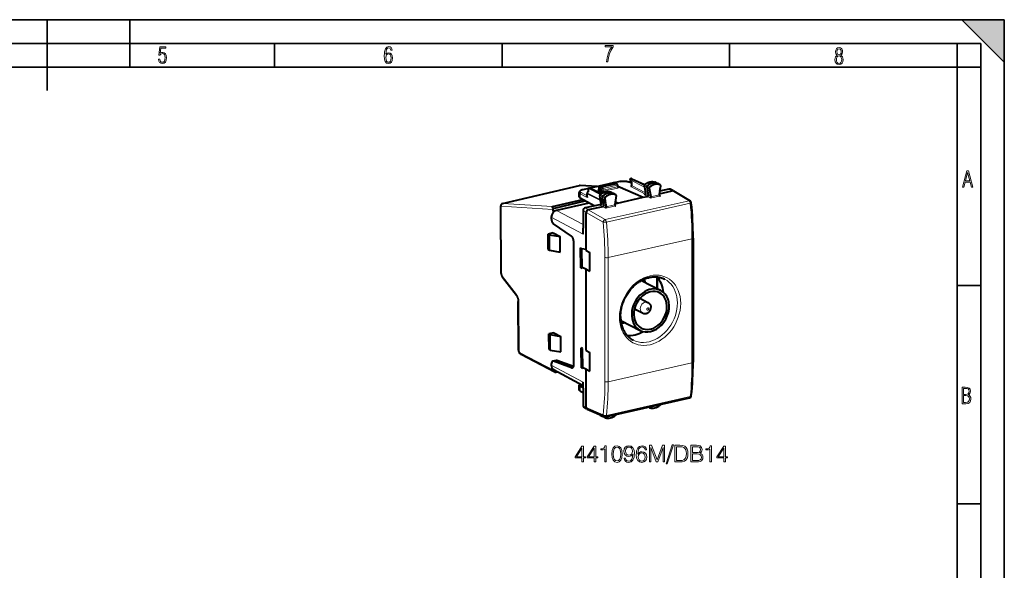
# Model space of a CAD drawing. Extents: x 0 to 420, y 0 to 297.
# Drawn here: x 212 to 420, y 181 to 297 of the extents above; entities that cross this region are included whole.
import ezdxf

# ---------------------------------------------------------------- set-up
doc = ezdxf.new("R2010")
doc.units = 0

msp = doc.modelspace()

# ---------------------------------------------------------------- linework, layer by layer
at = {"color": 7, "lineweight": 35}
for p, q in [((0, 297), (420, 297)), ((0, 297), (420, 297)), ((217.5, 282), (217.5, 297)), ((235, 287), (235, 297)), ((411, 297), (420, 288)), ((411, 297), (420, 297)), ((420, 0), (420, 297)), ((420, 0), (420, 297)), ((420, 288), (420, 297)), ((20.000401, 292), (415, 292)), ((265.625, 287), (265.625, 292)), ((313.75, 287), (313.75, 292)), ((361.875, 287), (361.875, 292)), ((410, 287), (410, 292)), ((415, 4.99976), (415, 292)), ((25.000401, 287), (410, 287)), ((410, 287), (415, 287)), ((410, 9.99976), (410, 287)), ((410, 240.832993), (415, 240.832993)), ((410, 194.666), (415, 194.666))]:
    msp.add_line(p, q, dxfattribs=at)
at = {"color": 7, "lineweight": 40}
for p, q in [((334.389618, 261.887451), (337.371979, 262.558594)), ((338.6763, 262.818909), (337.485565, 262.550934)), ((337.747925, 262.432373), (337.498535, 262.545593)), ((341.132599, 262.432526), (340.595551, 262.693542)), ((340.83963, 263.075928), (341.132812, 262.582397)), ((340.967651, 263.373199), (341.105316, 263.404175)), ((341.132599, 262.58316), (341.132599, 261.972595)), ((341.234497, 263.389984), (343.868042, 262.148315)), ((346.1828, 262.650208), (346.162109, 262.658752)), ((346.1828, 262.650208), (346.728271, 262.385925)), ((313.86673, 258.135193), (330.156219, 261.943115)), ((330.062592, 259.574005), (330.062592, 260.485535)), ((333.850586, 261.73291), (330.300812, 261.955292)), ((332.034546, 261.324219), (330.804108, 261.047302)), ((331.97934, 260.654144), (331.773834, 260.376801)), ((331.984283, 261.196136), (331.971649, 260.643799)), ((332.14032, 261.386688), (332.278015, 261.417664)), ((334.290283, 261.831848), (332.40033, 261.406525)), ((332.407196, 261.403442), (334.810303, 260.270416)), ((334.320435, 260.959595), (334.069824, 260.903198)), ((334.069824, 260.903198), (334.069824, 260.832672)), ((334.069824, 260.903198), (334.933685, 260.340637)), ((334.069824, 260.832672), (334.069824, 260.762146)), ((334.839203, 260.287598), (334.069824, 260.762146)), ((334.233582, 261.686615), (334.247559, 261.197418)), ((334.487518, 261.18515), (334.487518, 261.537567)), ((334.654602, 261.763), (337.661987, 262.439789)), ((336.805634, 260.527924), (336.78714, 260.535706)), ((336.805634, 260.527924), (337.351074, 260.263641)), ((338.112091, 262.243286), (337.754364, 262.42923)), ((338.219269, 261.706665), (338.219269, 262.066132)), ((338.246765, 261.84317), (338.219269, 261.837006)), ((338.246765, 261.84317), (343.602417, 259.45694)), ((343.790405, 261.963226), (344.071777, 260.486969)), ((344.071777, 260.486969), (344.117065, 260.239136)), ((344.345245, 261.640808), (344.672546, 259.923523)), ((344.852783, 261.389526), (345.187408, 259.634033)), ((347.221649, 262.111755), (346.734436, 262.382721)), ((347.099487, 260.817902), (346.970978, 260.032867)), ((347.001953, 260.221954), (349.761383, 260.842957)), ((349.05127, 261.194702), (347.088928, 260.753082)), ((347.285034, 261.951263), (347.177948, 261.297028)), ((347.203247, 262.119965), (347.221649, 262.111755)), ((349.902252, 260.861267), (349.276489, 261.171234)), ((349.803284, 260.852386), (349.761383, 260.842957)), ((350.051208, 260.816345), (353.548981, 258.698608)), ((324.387878, 257.48175), (330.822052, 258.98584)), ((324.571686, 257.110504), (331.336914, 258.691986)), ((333.201416, 257.627808), (330.295319, 259.286469)), ((331.734528, 259.581482), (331.734528, 260.257751)), ((334.521576, 259.251801), (334.412781, 259.867371)), ((335.074707, 258.938995), (334.550873, 259.224762)), ((334.673218, 258.393768), (334.601624, 258.798889)), ((335.153137, 258.495178), (334.629333, 258.780914)), ((334.673218, 258.393768), (334.719238, 258.121765)), ((335.074707, 258.938995), (334.96759, 259.545013)), ((335.582306, 258.687531), (335.074707, 258.938995)), ((335.660736, 258.243713), (335.153137, 258.495178)), ((335.274933, 257.806091), (335.153137, 258.495178)), ((335.475189, 259.293549), (335.582306, 258.687531)), ((337.844452, 259.989471), (337.357239, 260.260437)), ((337.90744, 259.826538), (337.572845, 257.920441)), ((338.168427, 258.234039), (337.680695, 258.534882)), ((337.68335, 258.549927), (338.168427, 258.234039)), ((337.844452, 259.989471), (337.827423, 259.997192)), ((338.168427, 258.234039), (343.602417, 259.45694)), ((343.602417, 259.45694), (344.508911, 259.660919)), ((344.117065, 260.239136), (344.120239, 260.197876)), ((313.579376, 243.33577), (313.48056, 257.644836)), ((324.521484, 256.864136), (324.525879, 256.228668)), ((332.118744, 258.245758), (325.247223, 256.699371)), ((330.900238, 256.640106), (330.900238, 252.938766)), ((334.69632, 257.964233), (331.317902, 257.203949)), ((331.549988, 248.203369), (331.549988, 256.274506)), ((332.00943, 256.848022), (331.96756, 256.838593)), ((332.00943, 256.848022), (335.11084, 257.545959)), ((335.660736, 258.243713), (335.789246, 257.51651)), ((337.605652, 258.107391), (338.168427, 258.234039)), ((324.161224, 255.233398), (324.161224, 255.039734)), ((328.439026, 251.263809), (324.656311, 253.841309)), ((330.900238, 251.696991), (330.900238, 252.938766)), ((324.555511, 251.938263), (323.511292, 251.694168)), ((323.511292, 251.694168), (323.786133, 251.5513)), ((323.533966, 248.410446), (323.511292, 251.694168)), ((323.786133, 251.5513), (326.020386, 251.176804)), ((323.808807, 248.267578), (323.786133, 251.5513)), ((324.555511, 251.938263), (326.020386, 251.176804)), ((326.04306, 247.893082), (326.020386, 251.176804)), ((328.934113, 224.066589), (328.934113, 250.065369)), ((354.153992, 250.842941), (354.153992, 224.589081)), ((323.533966, 248.410446), (323.808807, 248.267578)), ((323.808807, 248.267578), (326.04306, 247.893082)), ((330.642853, 248.590729), (330.367798, 248.766388)), ((330.397095, 244.521469), (330.367798, 248.766388)), ((331.549988, 248.41922), (330.642853, 248.590729)), ((330.671692, 244.411423), (330.642853, 248.590729)), ((331.549988, 248.203369), (332.293915, 247.824036)), ((332.293915, 243.857208), (332.293915, 247.824036)), ((330.671692, 244.411423), (330.397095, 244.521469)), ((330.571289, 244.787628), (331.591766, 244.246567)), ((331.549988, 244.236755), (331.591766, 244.246567)), ((331.549988, 227.060287), (331.549988, 244.236755)), ((331.549988, 244.236755), (332.293915, 243.857208)), ((316.795746, 238.688843), (313.845612, 242.525543)), ((343.239716, 241.879013), (347.32074, 239.757675)), ((346.537262, 242.623947), (346.554291, 240.156097)), ((346.584656, 240.140305), (346.584656, 242.618256)), ((317.250275, 227.274307), (317.179932, 237.463425)), ((342.913574, 238.103928), (344.607117, 237.223633)), ((341.760529, 235.885712), (343.454041, 235.005432)), ((338.858063, 233.449829), (342.939056, 231.328506)), ((324.701263, 230.828613), (323.657043, 230.584518)), ((323.679718, 227.300797), (323.657043, 230.584518)), ((323.657043, 230.584518), (323.931885, 230.441666)), ((323.954559, 227.157928), (323.931885, 230.441666)), ((323.931885, 230.441666), (326.166138, 230.067154)), ((324.701263, 230.828613), (326.166138, 230.067154)), ((326.188812, 226.783432), (326.166138, 230.067154)), ((323.679718, 227.300797), (323.954559, 227.157928)), ((323.954559, 227.157928), (326.188812, 226.783432)), ((330.542847, 223.411835), (330.51355, 227.656738)), ((330.788605, 227.481079), (330.51355, 227.656738)), ((330.817444, 223.301773), (330.788605, 227.481079)), ((331.549988, 227.060287), (332.293915, 226.680939)), ((324.94339, 222.507858), (317.797729, 226.222198)), ((325.172943, 224.993011), (324.486969, 224.838623)), ((328.891113, 223.72258), (325.349152, 224.979446)), ((332.293915, 222.714127), (332.293915, 226.680939)), ((324.161224, 224.149734), (324.161224, 223.95607)), ((324.639252, 223.051453), (330.900238, 219.702667)), ((328.439026, 223.392776), (324.656311, 224.823532)), ((324.755371, 222.989334), (324.756317, 222.853867)), ((330.817444, 223.301773), (330.542847, 223.411835)), ((330.571289, 223.644547), (331.591766, 223.103485)), ((331.549988, 223.093674), (331.591766, 223.103485)), ((331.549988, 215.022537), (331.549988, 223.093674)), ((331.549988, 223.093674), (332.293915, 222.714127)), ((325.177246, 222.482391), (325.543213, 222.567947)), ((330.062592, 218.84166), (330.062592, 219.753189)), ((330.900238, 219.18367), (330.295319, 219.491852)), ((330.900238, 219.109833), (330.900238, 220.351608)), ((330.900238, 219.109833), (330.900238, 215.408493)), ((330.900238, 218.127243), (330.367157, 218.423325)), ((335.658081, 213.066391), (353.39975, 217.059021)), ((331.63092, 214.762558), (331.08197, 215.061707)), ((331.756073, 214.663544), (335.348358, 213.095901)), ((344.921448, 214.99205), (344.697388, 215.100616)), ((344.921448, 214.99205), (344.9328, 214.987289)), ((334.506714, 213.410645), (335.036407, 213.116058)), ((335.54425, 212.869766), (335.042572, 213.112854)), ((335.475189, 213.033218), (335.479401, 213.05896)), ((335.557007, 212.864532), (335.54425, 212.869781))]:
    msp.add_line(p, q, dxfattribs=at)
at = {"color": 7, "lineweight": 18}
for p, q in [((334.43158, 261.881226), (337.41394, 262.552368)), ((337.661987, 262.439789), (337.41394, 262.552368)), ((338.719269, 262.812195), (337.510468, 262.540161)), ((341.132599, 262.398132), (340.507202, 262.702087)), ((340.84259, 263.141479), (341.163635, 262.601074)), ((340.84259, 263.141479), (343.858704, 261.604919)), ((341.009644, 263.367004), (341.147308, 263.39798)), ((341.009644, 263.367004), (343.793152, 261.948944)), ((341.147308, 263.39798), (343.842743, 262.127106)), ((341.163635, 262.601074), (341.163635, 261.936005)), ((346.162109, 262.658752), (346.170197, 262.655396)), ((346.170197, 262.655396), (346.714478, 262.391602)), ((313.906311, 258.138397), (330.195801, 261.94632)), ((330.195801, 261.94632), (333.796539, 261.720764)), ((331.734528, 259.774689), (330.463318, 260.441803)), ((332.019104, 261.304382), (330.847076, 261.040619)), ((332.049347, 260.683441), (331.813721, 260.365448)), ((332.063416, 261.299255), (332.049347, 260.683441)), ((332.063416, 261.299255), (334.500732, 260.057587)), ((332.182312, 261.380463), (332.319977, 261.411438)), ((332.182312, 261.380463), (334.6138, 260.141754)), ((332.319977, 261.411438), (334.779663, 260.25177)), ((334.27301, 261.811615), (332.424042, 261.395508)), ((334.137421, 260.918396), (334.107056, 260.934967)), ((334.487518, 261.537567), (334.262665, 261.656738)), ((334.262665, 261.656738), (334.276886, 261.158997)), ((334.452972, 261.062897), (334.276886, 261.158997)), ((334.676758, 260.769073), (334.320435, 260.959595)), ((334.654602, 261.763), (334.43158, 261.881226)), ((334.487518, 261.537476), (334.844818, 261.351746)), ((334.844818, 260.99408), (334.487518, 261.18515)), ((334.654602, 261.763), (335.011871, 261.577301)), ((334.844818, 260.99408), (334.844818, 261.351746)), ((335.011871, 261.577301), (338.019257, 262.254089)), ((335.121826, 261.332214), (338.129211, 262.009003)), ((338.129211, 261.648071), (335.121826, 260.971252)), ((335.121826, 260.971252), (335.121826, 261.332214)), ((338.238159, 261.403473), (335.230774, 260.726685)), ((336.78714, 260.535706), (336.794373, 260.532654)), ((336.794373, 260.532654), (337.338776, 260.268799)), ((338.019257, 262.254089), (337.661987, 262.439789)), ((338.129211, 261.648071), (338.129211, 262.009003)), ((338.225372, 261.664185), (338.352448, 261.596252)), ((340.997498, 261.710022), (344.049347, 260.108459)), ((341.163635, 261.936005), (344.08786, 260.401459)), ((343.821381, 261.926758), (344.345245, 261.640808)), ((343.821381, 261.926758), (344.102692, 260.450745)), ((343.900787, 262.131897), (344.432068, 261.865112)), ((344.148529, 260.199829), (344.102692, 260.450745)), ((344.852783, 261.389526), (344.345245, 261.640808)), ((344.9328, 261.596191), (344.432068, 261.865112)), ((347.203247, 262.119965), (346.714478, 262.391602)), ((349.761383, 260.842957), (349.05127, 261.194702)), ((349.803284, 260.852386), (353.301971, 258.73407)), ((331.765564, 259.445221), (330.295319, 260.216766)), ((330.295319, 260.216766), (330.295319, 259.286469)), ((331.765564, 259.445221), (331.765564, 260.22113)), ((334.606018, 258.774078), (331.765564, 260.22113)), ((334.476227, 259.009033), (331.813721, 260.365448)), ((334.443787, 259.83075), (334.96759, 259.545013)), ((334.550873, 259.224762), (334.443787, 259.83075)), ((334.524963, 260.034729), (335.056366, 259.768036)), ((334.704163, 258.357361), (334.629333, 258.780914)), ((334.704163, 258.357361), (334.750671, 258.082428)), ((335.475189, 259.293549), (334.96759, 259.545013)), ((335.557007, 259.499054), (335.056366, 259.768036)), ((353.301971, 258.73407), (335.560272, 254.74144)), ((337.827423, 259.997192), (337.338776, 260.268799)), ((343.776581, 260.047089), (344.049347, 260.108459)), ((343.776581, 260.047089), (344.508911, 259.660919)), ((344.148529, 260.199829), (344.672546, 259.923523)), ((344.148529, 260.199829), (344.151031, 260.161652)), ((345.133301, 259.309875), (344.509033, 259.66095)), ((345.187408, 259.634033), (344.672546, 259.923553)), ((345.133301, 259.309875), (347.235901, 259.783051)), ((345.190674, 259.588867), (346.96814, 259.988861)), ((347.235901, 259.783051), (346.976898, 259.945801)), ((324.521484, 256.864136), (313.562866, 257.550659)), ((313.562866, 257.550659), (313.661682, 243.241623)), ((324.387878, 257.48175), (313.906311, 258.138397)), ((325.247223, 256.699371), (330.900238, 253.73288)), ((331.550903, 256.305237), (330.900238, 256.640106)), ((332.00943, 256.848022), (331.317902, 257.203949)), ((331.549988, 256.274506), (335.133026, 254.183029)), ((331.96756, 256.838593), (335.560272, 254.74144)), ((334.496185, 257.869934), (335.11084, 257.545959)), ((334.750671, 258.082428), (335.274933, 257.806091)), ((335.734619, 257.194763), (335.110962, 257.54599)), ((335.789246, 257.51651), (335.274933, 257.806152)), ((335.734619, 257.194763), (337.837219, 257.667938)), ((335.792084, 257.473785), (337.56958, 257.873779)), ((353.560669, 258.211487), (335.819, 254.218857)), ((337.837219, 257.667938), (337.578247, 257.830902)), ((324.161224, 255.233398), (330.900238, 251.696991)), ((336.19693, 246.709641), (353.928833, 250.700073)), ((353.928833, 250.700073), (353.928833, 237.573135)), ((332.197052, 244.299286), (332.172272, 247.886063)), ((335.506805, 246.757263), (335.506805, 220.503403)), ((336.19693, 246.709641), (336.19693, 233.582718)), ((313.82428, 242.732697), (316.774414, 238.895996)), ((353.928833, 237.573135), (353.928833, 224.446213)), ((317.262238, 237.369232), (317.332581, 227.180161)), ((336.19693, 233.582718), (336.19693, 220.45578)), ((317.610657, 226.568192), (324.756317, 222.853867)), ((325.349152, 224.979446), (324.656311, 224.823532)), ((324.161224, 223.95607), (330.900238, 220.351608)), ((328.439026, 223.392776), (328.75528, 223.463959)), ((336.19693, 220.45578), (353.928833, 224.446213)), ((330.295319, 219.491852), (330.295319, 218.561569)), ((330.900238, 218.225571), (330.295319, 218.561569)), ((335.819, 213.332184), (353.560669, 217.324814)), ((331.549988, 215.054413), (330.900238, 215.408493)), ((331.549988, 215.022537), (335.133026, 213.458939)), ((335.475189, 213.033218), (335.365051, 213.088989))]:
    msp.add_line(p, q, dxfattribs=at)
for points in [[(241.045898, 288.670166), (241.111679, 288.270813), (241.276108, 287.974854), (241.525101, 287.801025), (241.853958, 287.73526), (242.248581, 287.815125), (242.535172, 288.059418), (242.708984, 288.454041), (242.770065, 289.008423), (242.708984, 289.459412), (242.544556, 289.797668), (242.286179, 290.009094), (241.962006, 290.084259), (241.694229, 290.037262), (241.445236, 289.901031), (241.581482, 290.981567), (242.638519, 290.981567), (242.638519, 291.254059), (241.341873, 291.254059), (241.130463, 289.497009), (241.374756, 289.497009), (241.590866, 289.750702), (241.90094, 289.839966), (242.135834, 289.783569), (242.314362, 289.619141), (242.431808, 289.351349), (242.474091, 288.989624), (242.427109, 288.562103), (242.304962, 288.252045), (242.11235, 288.059418), (241.853958, 287.998352), (241.647247, 288.035919), (241.492218, 288.162781), (241.384155, 288.374176), (241.327789, 288.670166)], [(289.159943, 289.689606), (289.20224, 290.281555), (289.324371, 290.709076), (289.516998, 290.967468), (289.78009, 291.056732), (289.949219, 291.019135), (290.085449, 290.925201), (290.179413, 290.765442), (290.22641, 290.554047), (290.498871, 290.554047), (290.437805, 290.873505), (290.287476, 291.113098), (290.061981, 291.263428), (289.775391, 291.319824), (289.34787, 291.197662), (289.06131, 290.835938), (288.892181, 290.225189), (288.849884, 289.825867), (288.840485, 289.365448), (288.887482, 288.646667), (289.047211, 288.134583), (289.319702, 287.833923), (289.719025, 287.73526), (290.07605, 287.810425), (290.348541, 288.040619), (290.522369, 288.411774), (290.583435, 288.914459), (290.522369, 289.384247), (290.353241, 289.731903), (290.094849, 289.947998), (289.770691, 290.023163), (289.441833, 289.938599)], [(289.747192, 287.993652), (289.507599, 288.054718), (289.333771, 288.252045), (289.221039, 288.566803), (289.188141, 289.008423), (289.225739, 289.332581), (289.333771, 289.572174), (289.507599, 289.722504), (289.733124, 289.77417), (289.963318, 289.717804), (290.137146, 289.558075), (290.245178, 289.290283), (290.282776, 288.919159), (290.245178, 288.515106), (290.137146, 288.228546), (289.968018, 288.050018)], [(335.857758, 288.096741), (336.158447, 288.096741), (336.271179, 288.98465), (336.487305, 289.811493), (336.806763, 290.563171), (337.229584, 291.239685), (337.229584, 291.545074), (335.552399, 291.545074), (335.552399, 291.263184), (336.942993, 291.263184), (336.506073, 290.549103), (336.181915, 289.778625), (335.961121, 288.956482)], [(384.656067, 289.459259), (384.444672, 289.322998), (384.294342, 289.125702), (384.200378, 288.872009), (384.17218, 288.56662), (384.228577, 288.115631), (384.402374, 287.786774), (384.674866, 287.584747), (385.041321, 287.514282), (385.403046, 287.584747), (385.675537, 287.786774), (385.844666, 288.115631), (385.905731, 288.56662), (385.872864, 288.872009), (385.7836, 289.125702), (385.628571, 289.322998), (385.421844, 289.459259), (385.708435, 289.764618), (385.802399, 290.201538), (385.746002, 290.577362), (385.595673, 290.859253), (385.356079, 291.037781), (385.041321, 291.098846), (384.721863, 291.037781), (384.482269, 290.859253), (384.331909, 290.577362), (384.280243, 290.201538), (384.374207, 289.759918)], [(385.497009, 290.220306), (385.464142, 289.943146), (385.374878, 289.741119), (385.229248, 289.614288), (385.041321, 289.571991), (384.843994, 289.614288), (384.703064, 289.741119), (384.6091, 289.943146), (384.580902, 290.220306), (384.6091, 290.483398), (384.703064, 290.680725), (384.848694, 290.802856), (385.041321, 290.845154), (385.229248, 290.802856), (385.374878, 290.680725), (385.464142, 290.483398)], [(385.605072, 288.56662), (385.562805, 288.228363), (385.450043, 287.97937), (385.266815, 287.829041), (385.022522, 287.777374), (384.797028, 287.829041), (384.623199, 287.98407), (384.510437, 288.233063), (384.47287, 288.57132), (384.510437, 288.886078), (384.627899, 289.125702), (384.811127, 289.276031), (385.041321, 289.332397), (385.266815, 289.276031), (385.445343, 289.125702), (385.562805, 288.886078)], [(411.141174, 261.586731), (411.413666, 261.586731), (411.714325, 262.686066), (412.771393, 262.686066), (413.067352, 261.586731), (413.363312, 261.586731), (412.428436, 265.086731), (412.08548, 265.086731)], [(411.766022, 262.953857), (412.240509, 264.701508), (412.710297, 262.953857)], [(411.109863, 215.831726), (411.847443, 215.831726), (412.331329, 215.888107), (412.678986, 216.076019), (412.881012, 216.386093), (412.951477, 216.841797), (412.913879, 217.123672), (412.810547, 217.353867), (412.632019, 217.532394), (412.383026, 217.67334), (412.585022, 217.795486), (412.725983, 217.969315), (412.810547, 218.194809), (412.838715, 218.472), (412.76825, 218.871323), (412.566254, 219.139114), (412.218597, 219.284744), (411.730011, 219.331726), (411.109863, 219.331726)], [(411.401154, 217.786087), (411.401154, 219.073334), (411.776978, 219.073334), (412.119934, 219.040451), (412.359528, 218.941788), (412.495758, 218.753876), (412.542755, 218.462601), (412.495758, 218.152527), (412.368927, 217.945816), (412.143433, 217.823669), (411.819275, 217.786087)], [(411.401154, 216.094818), (411.401154, 217.527695), (411.833344, 217.527695), (412.190399, 217.485413), (412.444092, 217.358566), (412.594421, 217.147156), (412.646118, 216.841797), (412.594421, 216.489441), (412.439392, 216.259247), (412.181, 216.132401), (411.809875, 216.094818)], [(330.64682, 203.528122), (330.968079, 203.528122), (330.968079, 204.37027), (331.415924, 204.37027), (331.415924, 204.628265), (330.968079, 204.628265), (330.968079, 206.833405), (330.622467, 206.833405), (329.18158, 204.628265), (329.18158, 204.37027), (330.64682, 204.37027)], [(330.64682, 204.628265), (329.473663, 204.628265), (330.64682, 206.429367)], [(333.236511, 203.528122), (333.5578, 203.528122), (333.5578, 204.37027), (334.005646, 204.37027), (334.005646, 204.628265), (333.5578, 204.628265), (333.5578, 206.833405), (333.212189, 206.833405), (331.771271, 204.628265), (331.771271, 204.37027), (333.236511, 204.37027)], [(333.236511, 204.628265), (332.063354, 204.628265), (333.236511, 206.429367)], [(335.475739, 203.528122), (335.797028, 203.528122), (335.797028, 206.930771), (335.514679, 206.930771), (335.44165, 206.624084), (335.281006, 206.414764), (335.013275, 206.293076), (334.653076, 206.259003), (334.633606, 206.259003), (334.633606, 206.049683), (334.682281, 206.049683), (335.159332, 206.093491), (335.475739, 206.239532)], [(336.950714, 205.183197), (337.023712, 204.423813), (337.237915, 203.873734), (337.588379, 203.542725), (338.06543, 203.430771), (338.537628, 203.537857), (338.892975, 203.873734), (339.107178, 204.418945), (339.185059, 205.178329), (339.107178, 205.932846), (338.892975, 206.482925), (338.537628, 206.813934), (338.06543, 206.930771), (337.588379, 206.818802), (337.237915, 206.487793), (337.023712, 205.937714)], [(337.281708, 205.183197), (337.325531, 205.82576), (337.471558, 206.28334), (337.714966, 206.551071), (338.06543, 206.643555), (338.411072, 206.551071), (338.659332, 206.28334), (338.805359, 205.82576), (338.854034, 205.183197), (338.805359, 204.530899), (338.659332, 204.078186), (338.411072, 203.805588), (338.06543, 203.717972), (337.714966, 203.805588), (337.471558, 204.078186), (337.325531, 204.535767)], [(339.861694, 204.292374), (339.564758, 204.292374), (339.657227, 203.927292), (339.851959, 203.654694), (340.134277, 203.489182), (340.504242, 203.430771), (341.034851, 203.55246), (341.424286, 203.912689), (341.662811, 204.516296), (341.721222, 204.900864), (341.745544, 205.348709), (341.667664, 206.030212), (341.443756, 206.526733), (341.073792, 206.828537), (340.577271, 206.930771), (340.13916, 206.848007), (339.808136, 206.628952), (339.598816, 206.273605), (339.525818, 205.816025), (339.593964, 205.338974), (339.803284, 204.983612), (340.124542, 204.759689), (340.548065, 204.681808), (340.830383, 204.711014), (341.068909, 204.813248), (341.263641, 204.973877), (341.414551, 205.1978), (341.341522, 204.540634), (341.171143, 204.068451), (340.89856, 203.78125), (340.528595, 203.688766), (340.270599, 203.727707), (340.071014, 203.844528), (339.934692, 204.02951)], [(339.856812, 205.830627), (339.900635, 206.185974), (340.046661, 206.45372), (340.275452, 206.614349), (340.601593, 206.67276), (340.908295, 206.609482), (341.141937, 206.429367), (341.292847, 206.147034), (341.346375, 205.781952), (341.287964, 205.441193), (341.132202, 205.178329), (340.893677, 204.998215), (340.591858, 204.939804), (340.280334, 204.998215), (340.046661, 205.168594), (339.905487, 205.44606)], [(342.475739, 205.163727), (342.543884, 205.816025), (342.714264, 206.293076), (342.99173, 206.580276), (343.366547, 206.677643), (343.614807, 206.63382), (343.814392, 206.516998), (343.955566, 206.322281), (344.028595, 206.069153), (344.325531, 206.069153), (344.22818, 206.429367), (344.033447, 206.701981), (343.746246, 206.872345), (343.386017, 206.935638), (342.855438, 206.809067), (342.641235, 206.658157), (342.466003, 206.448853), (342.222595, 205.84523), (342.164185, 205.460663), (342.144714, 205.017685), (342.217743, 204.331314), (342.44165, 203.834793), (342.811615, 203.528122), (343.313019, 203.430771), (343.746246, 203.513519), (344.077271, 203.732574), (344.286591, 204.083054), (344.364471, 204.545502), (344.291443, 205.017685), (344.082123, 205.373047), (343.760864, 205.59697), (343.342224, 205.679718), (343.055023, 205.645645), (342.816498, 205.543427), (342.621765, 205.382782)], [(344.924286, 203.528122), (345.245544, 203.528122), (345.245544, 206.580276), (346.384644, 203.528122), (346.68158, 203.528122), (347.796326, 206.580276), (347.796326, 203.528122), (348.117615, 203.528122), (348.117615, 207.028122), (347.664886, 207.028122), (346.53067, 203.946762), (345.376984, 207.028122), (344.924286, 207.028122)], [(349.753204, 207.120605), (348.443756, 203.119217), (348.682281, 203.119217), (349.986877, 207.120605)], [(351.140564, 207.028122), (350.317871, 207.028122), (350.317871, 203.528122), (351.281708, 203.528122), (351.87561, 203.55246), (352.328308, 203.679031), (352.639862, 203.922424), (352.873505, 204.272903), (353.014679, 204.725616), (353.063354, 205.285431), (353.014679, 205.80629), (352.888123, 206.239532), (352.678802, 206.585144), (352.401337, 206.838272), (351.938873, 206.998917), (351.379089, 207.028122)], [(350.63916, 203.815323), (350.63916, 206.740921), (351.281708, 206.740921), (351.8172, 206.716583), (352.226074, 206.585144), (352.445129, 206.375824), (352.600922, 206.088623), (352.698273, 205.723526), (352.73233, 205.275681), (352.698273, 204.808365), (352.600922, 204.433548), (352.435394, 204.146347), (352.201752, 203.946762), (351.822052, 203.834793), (351.315796, 203.815323)], [(353.710785, 203.528122), (354.679504, 203.528122), (355.307434, 203.537857), (355.687134, 203.606003), (355.915924, 203.737442), (356.091187, 203.937027), (356.198273, 204.18042), (356.237213, 204.472488), (356.188538, 204.79863), (356.052246, 205.066376), (355.838043, 205.261078), (355.555725, 205.377914), (355.77475, 205.499603), (355.940277, 205.67485), (356.037628, 205.884171), (356.076569, 206.132431), (355.9646, 206.575409), (355.653076, 206.886948), (355.312317, 206.998917), (354.869324, 207.028122), (353.710785, 207.028122)], [(354.810913, 206.740921), (355.219818, 206.711716), (355.511902, 206.614349), (355.687134, 206.419632), (355.745544, 206.112961), (355.682281, 205.796555), (355.507019, 205.606705), (355.205231, 205.509338), (354.781708, 205.485001), (354.032074, 205.485001), (354.032074, 206.740921)], [(357.731659, 203.528122), (358.052917, 203.528122), (358.052917, 206.930771), (357.770599, 206.930771), (357.697571, 206.624084), (357.536926, 206.414764), (357.269196, 206.293076), (356.908966, 206.259003), (356.889496, 206.259003), (356.889496, 206.049683), (356.938171, 206.049683), (357.415222, 206.093491), (357.731659, 206.239532)], [(360.671844, 203.528122), (360.993134, 203.528122), (360.993134, 204.37027), (361.440979, 204.37027), (361.440979, 204.628265), (360.993134, 204.628265), (360.993134, 206.833405), (360.647491, 206.833405), (359.206604, 204.628265), (359.206604, 204.37027), (360.671844, 204.37027)], [(360.671844, 204.628265), (359.498688, 204.628265), (360.671844, 206.429367)], [(342.543884, 204.57959), (342.597443, 204.915466), (342.753204, 205.183197), (342.99173, 205.358444), (343.298401, 205.421722), (343.605072, 205.363312), (343.838745, 205.188065), (343.979919, 204.910599), (344.033447, 204.530899), (343.984772, 204.170685), (343.843597, 203.902954), (343.609955, 203.74231), (343.288666, 203.688766), (342.977112, 203.747177), (342.743469, 203.927292), (342.59256, 204.209625)], [(354.032074, 203.815323), (354.032074, 205.1978), (355.000763, 205.1978), (355.390198, 205.149124), (355.677399, 205.017685), (355.847778, 204.793762), (355.906189, 204.487091), (355.847778, 204.156082), (355.677399, 203.95163), (355.390198, 203.844528), (354.97644, 203.815323)]]:
    msp.add_lwpolyline(points, close=True, dxfattribs=at)
at = {"color": 7, "lineweight": 40}
for points in [[(338.6763, 262.818909), (338.793213, 262.84256), (338.915192, 262.862183), (339.041321, 262.877686), (339.170654, 262.888977), (339.302094, 262.895996), (339.434631, 262.898712), (339.567169, 262.897156), (339.698608, 262.891235), (339.827911, 262.881073), (339.954041, 262.866669), (340.075989, 262.848114), (340.192871, 262.825439), (340.303894, 262.798706), (340.408325, 262.767914), (340.504272, 262.733521), (340.565582, 262.707611), (340.595551, 262.693542)], [(343.854156, 262.137146), (343.941528, 262.205261), (344.03064, 262.269928), (344.121368, 262.331024), (344.213623, 262.388489), (344.344818, 262.462524), (344.469604, 262.524933), (344.5961, 262.580536), (344.694153, 262.618469), (344.792908, 262.652252), (344.892212, 262.681763), (344.991913, 262.70697), (345.091888, 262.727814), (345.191956, 262.744232), (345.291962, 262.756195), (345.391754, 262.763641), (345.49118, 262.766541), (345.590057, 262.764862), (345.688232, 262.758606), (345.785492, 262.747772), (345.881653, 262.732361), (345.976593, 262.712372), (346.070129, 262.687805), (346.162109, 262.658752)], [(330.804108, 261.047302), (330.693085, 261.019653), (330.588623, 260.987976), (330.492737, 260.95282), (330.431458, 260.926422), (330.359406, 260.890228), (330.319305, 260.866974), (330.281189, 260.842194), (330.245087, 260.815674), (330.210144, 260.786285), (330.177551, 260.754395), (330.147614, 260.719574), (330.120819, 260.681366), (330.098816, 260.641479), (330.081238, 260.598236), (330.069031, 260.552155), (330.06308, 260.50412), (330.062592, 260.485535)], [(334.47818, 260.039856), (334.56601, 260.107117), (334.655548, 260.170898), (334.746704, 260.231079), (334.839294, 260.287598), (334.946747, 260.347595), (335.014984, 260.38266), (335.083801, 260.41571), (335.153107, 260.446686), (335.271942, 260.494568), (335.370544, 260.529388), (335.469727, 260.559937), (335.569336, 260.586243), (335.66925, 260.608154), (335.769318, 260.625671), (335.869354, 260.638702), (335.969208, 260.647278), (336.068726, 260.651276), (336.167755, 260.650726), (336.266113, 260.645599), (336.363647, 260.635895), (336.460083, 260.621582), (336.555328, 260.602722), (336.649231, 260.579285), (336.741577, 260.551361), (336.78714, 260.535706)], [(334.487518, 261.537567), (334.487946, 261.552429), (334.494446, 261.593964), (334.508514, 261.634552), (334.529388, 261.672302), (334.55603, 261.705353), (334.585938, 261.731323), (334.619354, 261.750946), (334.636871, 261.757965), (334.654602, 261.763)], [(334.628174, 258.781555), (334.592194, 258.80603), (334.55954, 258.836029), (334.545074, 258.852539), (334.520233, 258.887726), (334.500671, 258.925232), (334.48642, 258.963837), (334.477081, 259.003174), (334.471924, 259.05127), (334.471954, 259.08136), (334.475433, 259.119568), (334.482635, 259.156952), (334.493286, 259.193176), (334.507233, 259.228149), (334.522736, 259.25882)], [(345.190674, 259.588867), (345.184814, 259.516235), (345.171112, 259.43158), (345.161804, 259.391266), (345.151703, 259.356079), (345.142578, 259.330414), (345.133301, 259.309875)], [(346.96814, 259.988861), (346.970093, 259.970947), (346.974457, 259.953186), (346.981262, 259.935364), (346.990143, 259.918427), (347.012878, 259.887512), (347.040833, 259.860626), (347.072266, 259.837952)], [(334.604248, 257.881989), (334.630951, 257.891541), (334.655701, 257.90799), (334.670105, 257.922546), (334.683075, 257.940186), (334.694519, 257.960571), (334.704132, 257.983154), (334.711731, 258.007202), (334.717255, 258.031952), (334.720642, 258.05658), (334.721985, 258.080292), (334.721436, 258.102264), (334.719238, 258.121765)], [(335.792084, 257.473785), (335.786224, 257.401154), (335.772491, 257.316467), (335.763184, 257.276184), (335.753082, 257.241028), (335.743896, 257.215332), (335.734619, 257.194763)], [(337.56958, 257.873779), (337.571503, 257.855896), (337.575836, 257.838165), (337.582672, 257.820343), (337.591522, 257.803406), (337.614227, 257.772491), (337.64212, 257.745605), (337.673523, 257.722931)], [(313.579346, 243.33577), (313.580017, 243.302597), (313.584045, 243.233002), (313.591553, 243.163635), (313.605469, 243.078629), (313.624359, 242.994553), (313.648163, 242.911682), (313.676819, 242.83046), (313.707214, 242.758194), (313.749573, 242.673477), (313.794586, 242.597855), (313.845612, 242.525543)], [(338.813812, 234.263809), (338.817352, 234.49823), (338.828003, 234.734253), (338.845764, 234.971603), (338.870636, 235.209991), (338.902557, 235.449097), (338.941559, 235.68866), (338.987549, 235.928345), (339.040558, 236.167877), (339.100464, 236.406952), (339.167206, 236.645264), (339.240723, 236.882538), (339.320953, 237.118454), (339.407776, 237.352722), (339.501099, 237.585052), (339.6008, 237.815155), (339.706757, 238.042755), (339.818848, 238.267563), (339.93692, 238.489304), (340.060852, 238.707703), (340.190491, 238.922485), (340.325623, 239.133377), (340.466156, 239.340149), (340.611847, 239.542511), (340.762543, 239.740234), (340.91803, 239.93309), (341.078156, 240.120834), (341.242676, 240.303223), (341.411377, 240.480057), (341.584045, 240.651123), (341.760498, 240.816208), (341.94046, 240.975128), (342.123688, 241.127686), (342.310028, 241.273712), (342.499176, 241.41304), (342.690857, 241.545502), (342.884918, 241.670959), (343.036438, 241.763123), (343.189087, 241.850952), (343.342773, 241.934387), (343.497314, 242.013367), (343.679321, 242.100189), (343.881256, 242.188797), (344.083954, 242.269745), (344.287231, 242.342941), (344.490784, 242.408356), (344.694427, 242.465912), (344.897858, 242.51561), (345.10083, 242.557388), (345.303131, 242.591248), (345.504517, 242.617188), (345.704773, 242.635208), (345.903656, 242.645309), (346.100922, 242.647537), (346.296417, 242.641907), (346.393219, 242.636169), (346.489899, 242.628448), (346.585663, 242.61882), (346.681183, 242.607224), (346.775787, 242.59375), (346.870056, 242.578293), (346.96344, 242.560959), (347.056396, 242.541672), (347.148438, 242.520538), (347.23999, 242.497452), (347.330566, 242.472534), (347.420624, 242.445694), (347.509705, 242.417023), (347.598175, 242.386444), (347.734711, 242.334976), (347.869232, 242.278992), (348.001587, 242.218552), (348.131744, 242.153687)], [(316.795746, 238.688843), (316.825439, 238.648483), (316.855377, 238.604111), (316.885193, 238.556), (316.914642, 238.504395), (316.945801, 238.444778), (316.975861, 238.381699), (317.022583, 238.270569), (317.046295, 238.206528), (317.068359, 238.140808), (317.088715, 238.073715), (317.107208, 238.005615), (317.123718, 237.936813), (317.138184, 237.867645), (317.150574, 237.798447), (317.167511, 237.674225), (317.176575, 237.565598), (317.179932, 237.463425)], [(343.454041, 235.005432), (343.502136, 234.981613), (343.550507, 234.960632), (343.599762, 234.941895), (343.649811, 234.92543), (343.702332, 234.910812), (343.770905, 234.895645), (343.840179, 234.884674), (343.909912, 234.877884), (343.979797, 234.875275), (344.05069, 234.876877), (344.121185, 234.88269), (344.19101, 234.892654), (344.259857, 234.906647), (344.349304, 234.931198), (344.407227, 234.951141), (344.463867, 234.973831), (344.519012, 234.999176), (344.58902, 235.03624), (344.656067, 235.077393), (344.736176, 235.134644), (344.783508, 235.173203), (344.828705, 235.213776), (344.871765, 235.256256), (344.912628, 235.300522), (344.950562, 235.345612), (344.986298, 235.392242), (345.019836, 235.440353), (345.051147, 235.489853), (345.080078, 235.540421), (345.10675, 235.592224), (345.131104, 235.645203), (345.153137, 235.69928), (345.172974, 235.754852), (345.190308, 235.811371), (345.205139, 235.868774), (345.217377, 235.926926), (345.227203, 235.987152), (345.234192, 236.047928), (345.238281, 236.109085), (345.23941, 236.170456)], [(344.607758, 237.223541), (344.659027, 237.195221), (344.708771, 237.164307), (344.769806, 237.121323), (344.827911, 237.074463), (344.892059, 237.014862), (344.951447, 236.950653), (344.984528, 236.910263), (345.015747, 236.868484), (345.04422, 236.826721), (345.070831, 236.783768), (345.09552, 236.739883), (345.118347, 236.695007), (345.141418, 236.644104), (345.162048, 236.592361), (345.189148, 236.51091), (345.210358, 236.42836), (345.221619, 236.370682), (345.230103, 236.312943), (345.23584, 236.25531), (345.23941, 236.170456)], [(338.813812, 234.263809), (338.817352, 234.031296), (338.827972, 233.80098), (338.845612, 233.573135), (338.870209, 233.348068), (338.90097, 233.131088), (338.92926, 232.965347), (338.961456, 232.80162), (338.997498, 232.639999), (339.037354, 232.480591), (339.095917, 232.273209), (339.161011, 232.070129), (339.232513, 231.871582), (339.310333, 231.67778), (339.394318, 231.488907), (339.484406, 231.305206), (339.580383, 231.126862), (339.682159, 230.954071), (339.789581, 230.786957), (339.902527, 230.625717), (340.020813, 230.470505), (340.081879, 230.395233), (340.144287, 230.321472), (340.207916, 230.249329), (340.272858, 230.178726), (340.338959, 230.109772), (340.406311, 230.042404), (340.474823, 229.9767), (340.544525, 229.912628), (340.615356, 229.85025), (340.687347, 229.78952), (340.760437, 229.730484), (340.834656, 229.673141), (340.909912, 229.617523), (340.986237, 229.563614), (341.063599, 229.511459), (341.141968, 229.461044), (341.221375, 229.412384), (341.381592, 229.321167), (341.462341, 229.27858)], [(317.797729, 226.222198), (317.744385, 226.252808), (317.694305, 226.287109), (317.662109, 226.312286), (317.631226, 226.339005), (317.594116, 226.37468), (317.559357, 226.412018), (317.508636, 226.474426), (317.45929, 226.546051), (317.41568, 226.620834), (317.378143, 226.696701), (317.345062, 226.775955), (317.3172, 226.85614), (317.294037, 226.937897), (317.275665, 227.020828), (317.262146, 227.104645), (317.254852, 227.172852), (317.250275, 227.274307)], [(330.367157, 218.423325), (330.326477, 218.447189), (330.287781, 218.47258), (330.25116, 218.49968), (330.216675, 218.528732), (330.190796, 218.553528), (330.166473, 218.579926), (330.14389, 218.608093), (330.123322, 218.638199), (330.104492, 218.671387), (330.086945, 218.710892), (330.0737, 218.752838), (330.06543, 218.796707), (330.062592, 218.84166)]]:
    msp.add_lwpolyline(points, dxfattribs=at)
at = {"color": 7, "lineweight": 18}
for points in [[(334.750671, 258.082428), (334.752777, 258.044037), (334.749054, 258.00354), (334.74411, 257.980103), (334.736694, 257.956726), (334.728912, 257.938965), (334.718994, 257.921783), (334.702454, 257.901123), (334.680908, 257.883057), (334.654388, 257.869141), (334.62146, 257.860107), (334.585907, 257.857208), (334.550018, 257.859436), (334.522766, 257.863831), (334.496185, 257.869934)], [(313.661682, 243.241623), (313.665833, 243.163788), (313.677124, 243.084229), (313.695251, 243.005051), (313.719757, 242.92836), (313.75, 242.856155), (313.785156, 242.790359), (313.80426, 242.760406), (313.82428, 242.732697)], [(316.774414, 238.895996), (316.809082, 238.849258), (316.842926, 238.800247), (316.877136, 238.74707), (316.910339, 238.691681), (316.972229, 238.576981), (317.029297, 238.455276), (317.081024, 238.327667), (317.127014, 238.195282), (317.166779, 238.059326), (317.199982, 237.921021), (317.226349, 237.781616), (317.245605, 237.642349), (317.257599, 237.504471), (317.262238, 237.369232)], [(344.789062, 235.877655), (344.787903, 235.900253), (344.784729, 235.922318), (344.779602, 235.943481), (344.772552, 235.963562), (344.760284, 235.988373), (344.744904, 236.010422), (344.726715, 236.029312), (344.70163, 236.047379), (344.673553, 236.060013), (344.643188, 236.06694), (344.611267, 236.068039), (344.578613, 236.063263), (344.551392, 236.054916), (344.524658, 236.042709), (344.498871, 236.026871), (344.480408, 236.012741), (344.462921, 235.996841), (344.431458, 235.960297), (344.405701, 235.918594), (344.386658, 235.873352), (344.375092, 235.826462), (344.371399, 235.780014)], [(344.371399, 235.779968), (344.372559, 235.757355), (344.375732, 235.735291), (344.380859, 235.714142), (344.387909, 235.694046), (344.400177, 235.669235), (344.415558, 235.647186), (344.433746, 235.628296), (344.458832, 235.610245), (344.486938, 235.597595), (344.517303, 235.590668), (344.549194, 235.589584), (344.581848, 235.594345), (344.60907, 235.602707), (344.635803, 235.614899), (344.661591, 235.630753), (344.680054, 235.644867), (344.69754, 235.660782), (344.729034, 235.697327), (344.754761, 235.739029), (344.773804, 235.784256), (344.78537, 235.831146), (344.789062, 235.877594)], [(317.332581, 227.180161), (317.336487, 227.105026), (317.347046, 227.028198), (317.364014, 226.951614), (317.386963, 226.877151), (317.415375, 226.80661), (317.448486, 226.74176), (317.485535, 226.684174), (317.505249, 226.658569), (317.525574, 226.6353), (317.553436, 226.608154), (317.581909, 226.585709), (317.610657, 226.568192)]]:
    msp.add_lwpolyline(points, dxfattribs=at)
at = {"color": 7, "lineweight": 40}
for centre, radius, start, end in [((337.415863, 262.363464), 0.2, 65.590703, 102.681287), ((341.011566, 263.178101), 0.2, 102.68268, 210.717009), ((341.149231, 263.209076), 0.2, 64.762139, 102.68268), ((341.173218, 262.545563), 0.055444, 99.800812, 137.645497), ((330.270294, 261.451843), 0.504341, 86.53321, 103.072322), ((331.93454, 260.257751), 0.2, 143.46225, 180.001648), ((332.047424, 260.585541), 0.097257, 88.860604, 134.786407), ((332.184235, 261.191559), 0.2, 102.68268, 178.691382), ((332.321899, 261.222534), 0.2, 64.762146, 102.68268), ((334.110504, 261.189056), 0.136983, 311.814672, 3.494923), ((334.433502, 261.692322), 0.2, 102.681266, 181.636099), ((337.694366, 262.309204), 0.134422, 66.499869, 103.925235), ((338.019257, 262.066132), 0.199998, 0.000622, 62.347251), ((338.351746, 261.702362), 0.132256, 178.13341, 227.301254), ((341.210297, 261.592651), 0.242829, 134.500591, 151.12635), ((340.83725, 261.980957), 0.295698, 313.321572, 358.382918), ((343.967377, 261.99704), 0.180143, 128.933221, 190.816966), ((345.073853, 261.422028), 0.223968, 129.004884, 188.36281), ((349.131866, 260.867645), 0.336542, 64.526149, 103.84177), ((349.884003, 260.53006), 0.331868, 59.71174, 104.057174), ((332.080475, 259.589478), 0.346207, 181.323809, 204.611339), ((334.590149, 259.898804), 0.180112, 128.434973, 190.047449), ((334.568878, 259.275208), 0.053145, 206.332956, 250.376454), ((335.697083, 259.323578), 0.224395, 128.602026, 187.71106), ((343.893066, 260.373962), 0.309032, 280.177048, 310.434041), ((344.037842, 260.200684), 0.082573, 311.94966, 358.047621), ((344.989227, 259.597046), 0.201586, 357.677991, 10.575676), ((347.188934, 259.996735), 0.220922, 170.590081, 182.040459), ((347.273743, 260.168854), 0.387543, 238.666839, 264.400219), ((353.289978, 258.270905), 0.5, 5.496371, 58.801454), ((275.960327, 250.744751), 78.194397, 0.071951, 5.558439), ((313.98053, 257.648315), 0.499958, 103.156907, 180.398236), ((325.15094, 256.863678), 0.629571, 156.928651, 179.958464), ((334.495789, 258.37088), 0.500861, 270.045685, 282.508772), ((335.589783, 257.481934), 0.20245, 357.694535, 9.832626), ((337.791229, 257.881592), 0.221792, 169.919944, 182.020174), ((337.875061, 258.053467), 0.387265, 238.630475, 264.393047), ((325.237183, 224.68425), 0.315529, 69.229807, 101.753331), ((324.546112, 224.551956), 0.292882, 67.912769, 101.661417), ((328.549225, 223.664352), 0.292882, 247.912771, 281.661419), ((353.289978, 217.546814), 0.5, 282.682689, 353.88406), ((347.063171, 215.660889), 0.224395, 308.602024, 7.711061), ((334.597198, 213.575043), 0.187662, 203.837519, 241.166129), ((335.548309, 213.554184), 0.5, 246.428967, 282.682689), ((337.683563, 213.56395), 0.227052, 309.314324, 2.45919)]:
    msp.add_arc(centre, radius, start, end, dxfattribs=at)
at = {"color": 7, "lineweight": 18}
for centre, radius, start, end in [((334.298401, 261.207214), 0.052261, 190.885281, 245.945041), ((343.846558, 261.980988), 0.059304, 197.568252, 245.088105), ((343.869446, 262.085327), 0.055191, 56.054744, 105.982488), ((334.468567, 259.884674), 0.058838, 197.248736, 245.310701), ((334.493774, 259.98822), 0.055095, 56.155572, 106.329673), ((343.738342, 261.016479), 0.970123, 272.257532, 282.46622), ((344.045837, 260.165558), 0.105519, 295.271185, 357.875672), ((344.174622, 260.253632), 0.059574, 194.153185, 244.127152), ((344.166534, 260.207489), 0.047804, 191.715463, 251.286413), ((334.776123, 258.135681), 0.058763, 193.734809, 244.471284), ((275.38092, 250.603241), 78.548547, 0.070638, 5.558379), ((259.903442, 246.662354), 75.604017, 0.071925, 5.708872), ((259.732666, 246.613663), 76.4649, 0.071917, 5.708031), ((286.959137, 224.320953), 66.968903, 354.003371, 0.107157), ((270.928711, 220.38118), 64.577326, 353.846385, 0.108438), ((270.884155, 220.332184), 65.311978, 353.847262, 0.108431)]:
    msp.add_arc(centre, radius, start, end, dxfattribs=at)
for centre, major_axis, ratio, start_param, end_param in [((337.415863, 262.363464), (0.043915, -0.195114), 0.516517, 2.7481541257, 3.1415450635), ((337.415863, 262.363464), (-0.082672, -0.182114), 0.772349, 3.1417131317, 3.6846965742), ((338.720215, 262.623779), (-0.043915, 0.195114), 0.516517, 5.881020133, 6.2832468231), ((339.433838, 262.451416), (1.299988, 0.006607), 0.335162, 0.5977159123, 2.1510587485), ((340.508148, 262.513672), (0.087433, 0.179886), 0.778825, 0.0001052453, 0.5637205857), ((341.011566, 263.178101), (-0.171936, -0.102158), 0.478822, 5.6734478644, 6.2832869167), ((341.011566, 263.178101), (0.09079, 0.178207), 0.799747, 0.5785440375, 2.1490357778), ((341.011566, 263.178101), (0.043915, -0.195114), 0.516517, 2.7481541257, 3.141527896), ((341.149231, 263.209076), (0.043915, -0.195114), 0.516517, 2.7481541257, 3.1415926536), ((341.149231, 263.209076), (-0.085297, -0.180908), 0.781721, 3.1417112936, 3.6959339451), ((345.0466, 259.900635), (-1.375763, -2.646713), 0.785005, 3.2587075523, 4.2042670482), ((346.101288, 262.486481), (-0.084351, -0.162308), 0.785005, 3.1637137633, 3.2587075523), ((331.562592, 260.491425), (1.5, 0.006607), 0.336077, 3.140196245, 3.704624267), ((331.561646, 260.679871), (1.299988, 0.006607), 0.335162, 2.1510587949, 3.704401751), ((330.270081, 261.456238), (0.1138, -0.486877), 0.51385, 2.9882309862, 3.1416840504), ((330.270081, 261.456238), (0.03125, 0.499023), 0.847812, 0.0012515631, 0.2497140773), ((330.464294, 260.253357), (-0.092926, -0.177094), 0.796853, 3.729639185, 5.3002832127), ((330.848022, 260.852203), (-0.043915, 0.195114), 0.516517, 5.881020133, 6.2832468231), ((331.93454, 260.257751), (-0.160706, 0.119064), 0.123481, 5.6496066327, 6.2831853072), ((332.184235, 261.191559), (0.199951, -0.004562), 0.666051, 2.2346313556, 3.1415926536), ((332.184235, 261.191559), (-0.09079, -0.178207), 0.799747, 3.7201366911, 4.505230268), ((332.184235, 261.191559), (0.043915, -0.195114), 0.516517, 2.7481541257, 3.1415926536), ((332.321899, 261.222534), (0.043915, -0.195114), 0.516517, 2.7481541257, 3.141527896), ((332.321899, 261.222534), (-0.085297, -0.180908), 0.781721, 3.1417114521, 3.6959339451), ((334.448669, 261.006256), (0.400085, 0.001907), 0.335308, 2.1515257734, 3.6874599914), ((334.106079, 261.123413), (-0.095825, -0.175552), 0.805505, 0.6011367586, 2.1716285337), ((334.433502, 261.692322), (-0.199921, -0.005707), 0.299523, 0, 0.5378930722), ((334.433502, 261.692322), (0.093658, 0.176712), 0.808396, 0.5915790955, 2.161766342), ((334.433502, 261.692322), (0.043915, -0.195114), 0.516517, 2.7481541257, 3.141321617), ((335.648529, 257.785675), (-1.375763, -2.646713), 0.785005, 3.2486788549, 4.1942383508), ((335.010925, 260.844269), (0.399994, -0.00206), 0.348863, 3.7253470782, 5.2961438476), ((334.677734, 260.956482), (0.094299, 0.176376), 0.78199, 3.7356194196, 5.3064157464), ((335.011871, 261.389343), (0.200012, 0), 0.34202, 3.7235571764, 5.2943535032), ((335.011871, 261.031677), (0.200012, -0.00206), 0.355688, 3.7272281249, 5.2980246188), ((335.011871, 261.389343), (0.092255, 0.17746), 0.785005, 0.584880298, 2.1556766248), ((335.011871, 261.389343), (0.043915, -0.195114), 0.516517, 1.1599045064, 2.7307008332), ((335.23175, 260.914124), (-0.043915, 0.195114), 0.516517, 1.1599045064, 2.7219741869), ((336.724091, 260.364197), (-0.084351, -0.162308), 0.785005, 3.1637137843, 3.2486788549), ((338.019257, 262.066132), (0.043915, -0.195114), 0.516517, 1.1599045064, 2.7307008332), ((338.019257, 262.066132), (0.092255, 0.17746), 0.785005, 6.2790169826, 6.8680656052), ((338.019257, 262.066132), (0.200012, 0), 0.34202, 5.2943535032, 6.2832261797), ((338.019257, 261.708496), (0.200012, -0.00206), 0.355689, 5.2980233835, 6.2868972449), ((338.239136, 261.590912), (-0.043915, 0.195114), 0.516517, 1.1599045064, 2.7219741869), ((338.018311, 261.521057), (0.399994, -0.00206), 0.348863, 5.2961431743, 6.8669403435), ((338.353424, 261.783691), (-0.094299, -0.176376), 0.78199, 6.2831409087, 6.8772120732), ((340.998413, 261.897461), (-0.091644, -0.177765), 0.773438, 0.5824163362, 2.1530596919), ((341.332611, 261.972626), (-0.200012, 0), 0.34202, 0.000083831, 0.5645112303), ((343.971069, 261.995056), (-0.084351, -0.162308), 0.785005, 4.2042670482, 5.5000216352), ((344.26825, 260.524414), (-0.196472, -0.037445), 0.439023, 0.0000150273, 0.4905685926), ((331.93454, 260.257751), (0.200012, 0), 0.34202, 3.1416764846, 3.7061038839), ((331.93454, 260.257751), (-0.09079, -0.178207), 0.799747, 4.505230268, 5.2906284314), ((334.593872, 259.89682), (-0.084351, -0.162308), 0.785005, 4.1942383508, 5.4861867752), ((334.807343, 259.096619), (-0.170624, -0.319809), 0.789234, 4.7335176565, 6.2555743109), ((334.870178, 258.428589), (-0.19696, -0.034805), 0.432935, 0.0000336765, 0.4964173736), ((343.775604, 260.235535), (0.375549, -0.096436), 0.473695, 4.8359778657, 5.8195358892), ((344.232483, 259.995697), (0.139343, -0.143463), 0.382198, 3.1415926536, 3.8521535067), ((353.289978, 258.270905), (-0.109772, 0.487793), 0.516517, 4.475393515, 5.8286602555), ((353.289978, 258.270905), (-0.258972, -0.427719), 0.773813, 3.1414725202, 3.7770020492), ((353.289978, 258.270905), (0.497711, 0.047897), 0.200259, 5.2680510592, 6.2831853072), ((313.98056, 257.648315), (0.5, 0.003448), 0.346015, 3.1416451314, 3.7211818993), ((313.98056, 257.648315), (-0.03125, -0.499023), 0.847812, 3.3913067309, 4.9621030576), ((313.98056, 257.648315), (-0.1138, 0.486877), 0.51385, 6.1298236398, 6.283276704), ((335.548309, 254.278275), (0.497589, 0.049194), 0.201819, 3.7053231525, 5.2675244507), ((335.548309, 254.278275), (0.252045, 0.431824), 0.764806, 0.6230512995, 2.1934669802), ((335.548309, 254.278275), (-0.109772, 0.487793), 0.516517, 4.475393515, 5.8286602555), ((353.653992, 250.842926), (-0.5, 0), 0.34202, 2.1527608496, 3.1416578649), ((335.922089, 246.852509), (0.5, 0), 0.34202, 3.7322838259, 5.2943535032), ((314.079346, 243.339264), (0.5, 0.003448), 0.346015, 3.1417748525, 3.7211818993), ((314.241974, 242.830338), (0.396362, 0.304779), 0.567752, 2.4674727693, 3.1416340315), ((345.062866, 235.577927), (-3.574432, -6.87648), 0.785005, 3.7264729516, 10.0096582587), ((344.787262, 235.721207), (-3.343811, -6.432846), 0.785005, 0.0037410103, 3.1378991667), ((317.192108, 238.993637), (0.396362, 0.304779), 0.567752, 2.4674727693, 3.1416340315), ((317.679901, 237.466873), (0.5, 0.003448), 0.346015, 3.1416451314, 3.7211818993), ((344.030579, 236.114532), (-0.576508, -1.109116), 0.785005, 3.1415707654, 6.283163419), ((317.750275, 227.277802), (0.5, 0.003448), 0.346015, 3.1418329678, 3.7211818993), ((318.02832, 226.665833), (0.230621, 0.443649), 0.785005, 2.163431118, 3.1415707654), ((353.653992, 224.589066), (-0.5, 0), 0.34202, 2.1527608496, 3.1416578623), ((331.562592, 218.835846), (1.5, -0.006668), 0.347951, 3.1432227352, 3.707649964), ((335.922089, 220.598633), (0.5, 0), 0.34202, 3.7322838226, 5.2943535032), ((330.464294, 218.59816), (0.097107, 0.174835), 0.790885, 2.1775292715, 3.1415079307), ((353.289978, 217.546814), (0.109772, -0.487793), 0.516517, 6.2831742762, 7.2691934585), ((353.289978, 217.546814), (-0.497162, 0.053268), 0.473464, 2.1964144131, 3.1415926536), ((334.593872, 213.571442), (-0.084351, -0.162308), 0.785005, 5.5924646675, 6.261065611), ((335.548309, 213.554184), (0.497009, -0.054657), 0.471904, 3.7771180912, 5.3393193891), ((335.548309, 213.554184), (-0.199982, -0.458267), 0.794643, 5.2438301069, 6.2832930498), ((335.548309, 213.554184), (0.109772, -0.487793), 0.516517, 6.2831742762, 7.2691934585)]:
    msp.add_ellipse(centre, major_axis=major_axis, ratio=ratio, start_param=start_param, end_param=end_param, dxfattribs=at)
at = {"color": 7, "lineweight": 40}
for centre, major_axis, ratio, start_param, end_param in [((345.584442, 259.621063), (-1.383636, -2.661865), 0.785005, 3.2587075523, 4.2042670482), ((334.320435, 261.147552), (0.092224, 0.177475), 0.784993, 3.7263991362, 5.297195463), ((336.186371, 257.506104), (1.383636, 2.661865), 0.785005, 0.1070862013, 1.0526456972), ((344.508911, 261.715485), (-0.092255, -0.17746), 0.785005, 4.2042670482, 5.5000216352), ((346.079163, 259.363403), (-1.376129, -2.648605), 0.784975, 3.258561873, 4.2040299659), ((346.63913, 262.206909), (-0.092255, -0.17746), 0.785005, 3.1194729574, 3.2587075523), ((346.92334, 261.055328), (-0.167206, -0.32164), 0.785005, 1.2058992422, 2.7276317977), ((347.13382, 261.949768), (-0.084991, -0.163513), 0.785005, 1.9667591279, 3.1194748054), ((331.561462, 259.560364), (1.498871, -0.015671), 0.355795, 3.1453860771, 3.7100408601), ((335.131714, 259.617249), (0.092255, 0.17746), 0.785005, 1.0526456972, 2.3445941216), ((335.329315, 258.81189), (-0.167206, -0.32164), 0.785005, 4.725174021, 6.2471995294), ((335.836914, 258.560425), (-0.167206, -0.32164), 0.785005, 4.7253141054, 6.2470466609), ((336.681091, 257.248413), (-1.376129, -2.648605), 0.784974, 3.2485348355, 4.1940029284), ((337.261932, 260.084625), (0.092255, 0.17746), 0.785005, 0.022187649, 0.1070862013), ((337.756653, 259.827484), (-0.084991, -0.163513), 0.785005, 1.952924268, 3.1194729383), ((344.508881, 259.848877), (-0.092285, -0.177444), 0.785175, 0.5851241346, 2.3584803879), ((325.247253, 255.477783), (-0.59964, -1.153458), 0.785033, 3.7265303527, 5.2973012443), ((325.449768, 256.929779), (1.135834, -0.503723), 0.216484, 2.8625517091, 3.9299989887), ((331.317932, 256.73407), (-0.230591, -0.443665), 0.78506, 3.7264484108, 5.2971685851), ((331.967712, 256.368317), (-0.229828, -0.444336), 0.785004, 3.7245778974, 5.2949819452), ((335.110809, 257.733887), (-0.092285, -0.177444), 0.785173, 0.5851180569, 2.3446426213), ((324.703583, 254.75238), (0.215607, -0.976486), 0.50966, 4.3035521798, 5.787082044), ((328.391754, 250.352737), (-0.215607, 0.976486), 0.50966, 4.3035521798, 5.787082044), ((339.358398, 238.543137), (2.767303, 5.32373), 0.785005, 5.6259209386, 5.7788581342), ((341.88855, 237.227951), (-3.350891, -6.446487), 0.785005, 2.2671078335, 2.8440289346), ((344.788055, 235.720779), (-3.343811, -6.432846), 0.785005, 3.1378991863, 3.1416178609), ((345.129913, 235.543091), (-2.190765, -4.214615), 0.785005, 3.1415707654, 6.283163419), ((345.129913, 235.543091), (-1.937103, -3.726608), 0.785005, 3.1415707654, 3.7342274448), ((345.129913, 235.543091), (-2.190765, -4.214615), 0.785005, 0.5926347912, 3.1415707654), ((345.129913, 235.543091), (-1.937103, -3.726608), 0.785005, 3.7342274448, 6.283163419), ((345.129913, 235.543091), (-1.937103, -3.726608), 0.785005, 6.283163419, 9.4247560726), ((339.358398, 238.543137), (2.767303, 5.32373), 0.785005, 3.6458717266, 3.7988570054), ((345.129913, 235.543091), (-2.190765, -4.214615), 0.785005, 6.283163419, 6.8758200984), ((341.88855, 237.227951), (-3.350891, -6.446487), 0.785005, 0.2975632728, 0.584880298), ((341.88855, 237.227951), (-3.350891, -6.446487), 0.785005, 0.584880298, 0.8744848195), ((324.703583, 223.862366), (0.215607, -0.976486), 0.50966, 3.143647945, 4.3035521798), ((325.247742, 224.200882), (-0.600464, -1.153656), 0.784901, 5.2979517451, 6.2743120513), ((328.391754, 224.353943), (-0.215607, 0.976486), 0.50966, 3.143647945, 4.3035521798), ((329.614502, 237.505753), (9.774841, -43.953644), 0.5121, 0.9879689437, 1.161099796), ((325.173981, 222.951492), (-0.230621, -0.443649), 0.785005, 5.3050237716, 6.283163419), ((325.173981, 222.951492), (-0.230621, -0.443649), 0.785005, 6.283163419, 6.8758200984), ((331.562103, 219.766739), (1.499512, 0.015137), 0.328352, 2.5650045406, 3.1383500517), ((331.561462, 219.766586), (1.498871, 0.014969), 0.328387, 3.1383871257, 3.7030419086), ((331.317932, 215.502533), (0.230652, 0.443665), 0.78495, 2.1557772821, 3.126208944), ((331.967743, 215.116745), (-0.230225, -0.444366), 0.78443, 5.2960911774, 6.3355101074), ((345.003601, 215.156998), (-0.084991, -0.163513), 0.785005, 5.2271114756, 6.3053065937), ((346.079163, 217.736053), (-1.376129, -2.648605), 0.784974, 0.1069421819, 1.0524102748), ((335.131714, 213.29187), (-0.092255, -0.17746), 0.785005, 5.2519700197, 6.2610647673), ((335.626404, 213.034729), (-0.084991, -0.163513), 0.785005, 5.1083517815, 6.3052278091), ((336.681091, 215.621094), (-1.376129, -2.648605), 0.784975, 0.1169692194, 1.0624373123)]:
    msp.add_ellipse(centre, major_axis=major_axis, ratio=ratio, start_param=start_param, end_param=end_param, dxfattribs=at)
at = {"color": 7, "lineweight": 5}
msp.add_solid([(411, 297), (420, 288), (420, 297)], dxfattribs=at)

doc.saveas('drawing.dxf')
